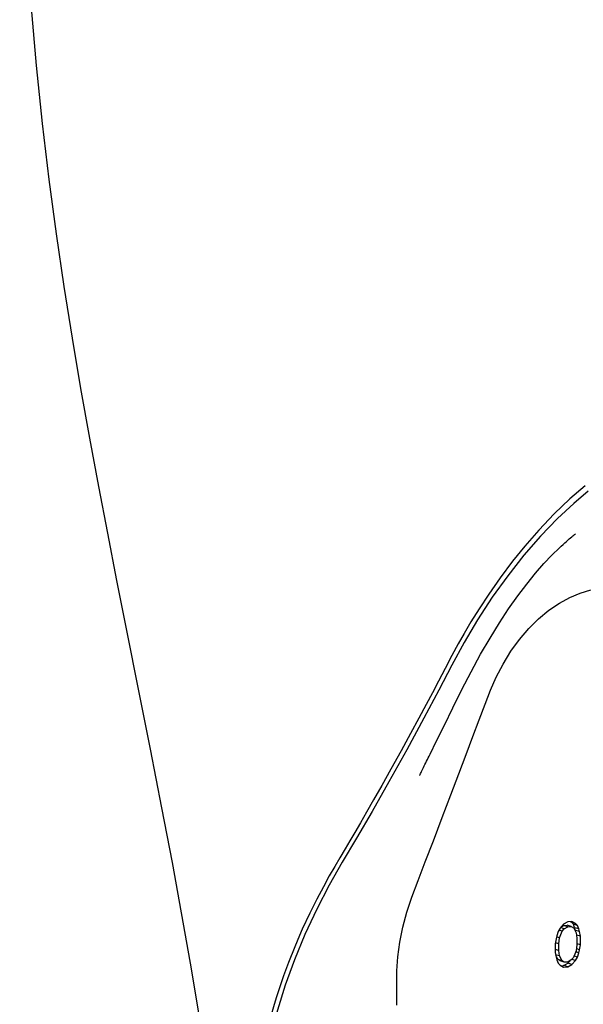
# Model space of a CAD drawing. Units: millimetres. Extents: x 0 to 12859, y -295 to 9081.
# Drawn here: x 1918 to 1966, y 5103 to 5186 of the extents above; entities that cross this region are included whole.
import ezdxf

# ---------------------------------------------------------------- set-up
doc = ezdxf.new("R2010")
doc.units = ezdxf.units.MM
doc.layers.add('0139190_0GR_main_view_BL15', color=7, linetype='Continuous')
doc.layers.add('Q', color=4, linetype='Continuous')
doc.styles.get("Standard").update_dxf_attribs({"font": 'txt.shx'})
doc.dimstyles.new('ISO-25', dxfattribs={"dimtxt": 2.5, "dimasz": 2.5, "dimexe": 1.25, "dimexo": 0.625, "dimtad": 1, "dimtxsty": 'Standard', "dimcen": 2.5, "dimadec": 0, "dimazin": 0, "dimtfac": 1, "dimtmove": 0, "dimatfit": 3, "dimfxl": 1, "dimarcsym": 0})

# ---------------------------------------------------------------- blocks, each defined once
blk = doc.blocks.new('0139190_0GR_MAIN_VIEW_BL15', base_point=(46.676, 197.982))
at = {"layer": '0139190_0GR_main_view_BL15', "color": 4, "linetype": 'Continuous'}
for p, q in [((48.257, 169.686), (48.193, 169.613)), ((48.342, 169.731), (48.257, 169.686)), ((48.427, 169.738), (48.342, 169.731)), ((48.413, 169.728), (48.397, 169.736)), ((48.423, 169.725), (48.413, 169.728)), ((48.414, 169.726), (48.413, 169.728)), ((48.455, 169.683), (48.414, 169.726)), ((48.498, 169.702), (48.423, 169.725)), ((48.498, 169.702), (48.427, 169.738)), ((48.54, 169.656), (48.455, 169.683)), ((48.48, 169.621), (48.455, 169.683)), ((48.54, 169.656), (48.498, 169.702)), ((48.144, 169.534), (48.116, 169.448)), ((48.186, 169.606), (48.144, 169.534)), ((48.229, 169.541), (48.161, 169.562)), ((48.172, 169.407), (48.229, 169.541)), ((48.193, 169.613), (48.186, 169.606)), ((48.271, 169.593), (48.196, 169.616)), ((48.211, 169.634), (48.257, 169.66)), ((48.229, 169.541), (48.271, 169.593)), ((48.257, 169.66), (48.328, 169.663)), ((48.342, 169.634), (48.257, 169.66)), ((48.271, 169.593), (48.342, 169.634)), ((48.413, 169.637), (48.328, 169.663)), ((48.342, 169.634), (48.413, 169.637)), ((48.413, 169.637), (48.455, 169.611)), ((48.455, 169.611), (48.461, 169.601)), ((48.461, 169.601), (48.512, 169.512)), ((48.483, 169.614), (48.48, 169.621)), ((48.568, 169.588), (48.483, 169.614)), ((48.498, 169.56), (48.483, 169.614)), ((48.524, 169.552), (48.498, 169.56)), ((48.502, 169.528), (48.498, 169.56)), ((48.512, 169.512), (48.526, 169.4)), ((48.582, 169.534), (48.524, 169.552)), ((48.568, 169.588), (48.54, 169.656)), ((48.582, 169.534), (48.568, 169.588)), ((48.597, 169.441), (48.582, 169.534)), ((48.102, 169.385), (48.087, 169.284)), ((48.087, 169.284), (48.087, 169.109)), ((48.158, 169.286), (48.094, 169.306)), ((48.116, 169.448), (48.102, 169.385)), ((48.172, 169.407), (48.114, 169.425)), ((48.158, 169.286), (48.172, 169.407)), ((48.158, 169.15), (48.158, 169.286)), ((48.597, 169.441), (48.518, 169.465)), ((48.526, 169.4), (48.526, 169.264)), ((48.533, 169.286), (48.526, 169.288)), ((48.597, 169.266), (48.533, 169.286)), ((48.597, 169.266), (48.597, 169.441)), ((48.158, 169.15), (48.087, 169.172)), ((48.087, 169.109), (48.102, 169.016)), ((48.172, 169.038), (48.158, 169.15)), ((48.512, 169.143), (48.455, 169.009)), ((48.568, 169.102), (48.505, 169.121)), ((48.526, 169.264), (48.512, 169.143)), ((48.524, 169.183), (48.517, 169.185)), ((48.582, 169.165), (48.524, 169.183)), ((48.54, 169.015), (48.568, 169.102)), ((48.568, 169.102), (48.582, 169.165)), ((48.582, 169.165), (48.597, 169.266)), ((48.114, 169.056), (48.095, 169.062)), ((48.112, 169.022), (48.097, 169.048)), ((48.102, 169.016), (48.116, 168.962)), ((48.138, 168.975), (48.112, 169.022)), ((48.172, 169.038), (48.114, 169.056)), ((48.116, 168.962), (48.144, 168.893)), ((48.144, 168.965), (48.138, 168.975)), ((48.229, 168.939), (48.144, 168.965)), ((48.186, 168.939), (48.144, 168.965)), ((48.144, 168.893), (48.186, 168.848)), ((48.229, 168.939), (48.172, 169.038)), ((48.271, 168.913), (48.186, 168.939)), ((48.271, 168.913), (48.229, 168.939)), ((48.342, 168.915), (48.271, 168.913)), ((48.297, 168.866), (48.342, 168.89)), ((48.413, 168.957), (48.342, 168.915)), ((48.342, 168.89), (48.355, 168.904)), ((48.427, 168.864), (48.342, 168.89)), ((48.355, 168.904), (48.388, 168.942)), ((48.455, 169.009), (48.413, 168.957)), ((48.498, 168.944), (48.422, 168.968)), ((48.427, 168.864), (48.498, 168.944)), ((48.54, 169.015), (48.467, 169.038)), ((48.498, 168.944), (48.54, 169.015)), ((48.186, 168.848), (48.257, 168.811)), ((48.202, 168.84), (48.257, 168.845)), ((48.257, 168.845), (48.297, 168.866)), ((48.266, 168.842), (48.257, 168.845)), ((48.257, 168.811), (48.342, 168.818)), ((48.342, 168.818), (48.266, 168.842)), ((48.342, 168.818), (48.427, 168.864))]:
    blk.add_line(p, q, dxfattribs=at)
at = {"layer": '0139190_0GR_main_view_BL15', "color": 7, "linetype": 'Continuous'}
for p, q in [((44.864, 168.655), (44.864, 168.707)), ((44.863, 168.48), (44.864, 168.655)), ((44.863, 168.45), (44.863, 168.48)), ((44.863, 168.429), (44.863, 168.45)), ((44.863, 168.314), (44.863, 168.429)), ((44.863, 168.262), (44.863, 168.314))]:
    blk.add_line(p, q, dxfattribs=at)
for points in [[(41.297, 164.354), (41.159, 165.59), (41.003, 166.749), (40.837, 167.839), (40.663, 168.89), (40.482, 169.92), (40.293, 170.943), (40.08, 172.058), (39.847, 173.25), (39.605, 174.47), (39.373, 175.632), (39.165, 176.685), (38.977, 177.651), (38.796, 178.601), (38.613, 179.586), (38.433, 180.597), (38.259, 181.626), (38.092, 182.674), (37.933, 183.748), (37.786, 184.852), (37.649, 185.997), (37.529, 187.175), (37.429, 188.355)], [(48.755, 178.504), (48.463, 178.258), (48.133, 177.951), (47.786, 177.591), (47.447, 177.201), (47.118, 176.784), (46.803, 176.345), (46.501, 175.882), (46.23, 175.424), (45.981, 174.964), (45.717, 174.455), (45.412, 173.88), (45.065, 173.239), (44.702, 172.586), (44.358, 171.983), (44.041, 171.439), (43.75, 170.947), (43.486, 170.483), (43.232, 169.994), (42.991, 169.478), (42.777, 168.961), (42.59, 168.443)], [(44.864, 168.707), (44.864, 168.735), (44.882, 169.022), (44.92, 169.319), (44.982, 169.628), (45.063, 169.929), (45.17, 170.236), (45.298, 170.574), (45.441, 170.953), (45.606, 171.386), (45.785, 171.861), (45.96, 172.321), (46.122, 172.748), (46.272, 173.143), (46.411, 173.51), (46.539, 173.85), (46.659, 174.164), (46.768, 174.451), (46.884, 174.717), (47.023, 174.983), (47.183, 175.244), (47.357, 175.486), (47.546, 175.708), (47.746, 175.907), (47.954, 176.081), (48.17, 176.227), (48.386, 176.343), (48.594, 176.428), (48.812, 176.496)], [(42.59, 168.443), (42.436, 167.937), (42.296, 167.416), (42.141, 166.847), (41.966, 166.229), (41.77, 165.556), (41.548, 164.824), (41.296, 164.026)], [(44.863, 168.034), (44.863, 168.091), (44.863, 168.262)]]:
    blk.add_lwpolyline(points, dxfattribs=at)
at = {"layer": '0139190_0GR_main_view_BL15', "color": 4, "linetype": 'Continuous'}
for points in [[(48.692, 178.617), (48.385, 178.351), (48.065, 178.044), (47.75, 177.713), (47.466, 177.386), (47.218, 177.079), (46.965, 176.744), (46.731, 176.41), (46.535, 176.112), (46.37, 175.846), (46.229, 175.608), (46.108, 175.394), (45.981, 175.16), (45.845, 174.896), (45.709, 174.635), (45.587, 174.401), (45.459, 174.16), (45.312, 173.884), (45.142, 173.568), (44.95, 173.216), (44.742, 172.841), (44.556, 172.509), (44.39, 172.218), (44.245, 171.965), (44.119, 171.747), (44.007, 171.554), (43.907, 171.385), (43.809, 171.219), (43.702, 171.039), (43.597, 170.86), (43.487, 170.667), (43.367, 170.449), (43.236, 170.198), (43.093, 169.911), (42.938, 169.581), (42.884, 169.456)], [(48.171, 177.353), (48.209, 177.389), (48.245, 177.422), (48.28, 177.454), (48.312, 177.483), (48.342, 177.509), (48.37, 177.534), (48.397, 177.556), (48.421, 177.576), (48.442, 177.594), (48.461, 177.609), (48.477, 177.622), (48.489, 177.631), (48.496, 177.637), (48.499, 177.639)], [(45.537, 173.149), (45.672, 173.422), (45.83, 173.74), (46.004, 174.091), (46.188, 174.464), (46.374, 174.829), (46.567, 175.183), (46.759, 175.515), (46.949, 175.823), (47.136, 176.11), (47.322, 176.374), (47.506, 176.615), (47.684, 176.834), (47.856, 177.03), (48.019, 177.203), (48.171, 177.353)], [(45.324, 172.712), (45.324, 172.711), (45.325, 172.714), (45.329, 172.723), (45.336, 172.736), (45.344, 172.754), (45.354, 172.774), (45.365, 172.797), (45.377, 172.823), (45.39, 172.849), (45.404, 172.878), (45.419, 172.908), (45.434, 172.939), (45.45, 172.971), (45.466, 173.005), (45.483, 173.039), (45.501, 173.075), (45.519, 173.111), (45.537, 173.149)], [(42.884, 169.456), (42.784, 169.224), (42.656, 168.907), (42.554, 168.631), (42.471, 168.391), (42.404, 168.182), (42.349, 167.999), (42.303, 167.838), (42.262, 167.684), (42.217, 167.515), (42.173, 167.349), (42.122, 167.164), (42.064, 166.952), (41.998, 166.711), (41.92, 166.434), (41.829, 166.116), (41.724, 165.755), (41.601, 165.342), (41.458, 164.871), (41.297, 164.354)]]:
    blk.add_lwpolyline(points, dxfattribs=at)
blk = doc.blocks.new('A$C3C546EDC')
at = {"layer": '0139190_0GR_main_view_BL15', "rotation": 270}
blk.add_blockref('0139190_0GR_MAIN_VIEW_BL15', (126.249, -50.031), dxfattribs=at)
blk = doc.blocks.new('*D68')
at = {"layer": 'Defpoints', "color": 0, "transparency": 16777216}
for p in [(2012.969, 5722.461), (1485.637, 4228.462), (1987.469, 4228.462)]:
    blk.add_point(p, dxfattribs=at)
at = {"layer": 'Q', "color": 0, "lineweight": -2, "transparency": 16777216}
for p, q in [((2000.469, 5722.461), (1460.637, 5722.461)), ((1485.637, 5672.461), (1485.637, 4278.462)), ((1974.969, 4228.462), (1460.637, 4228.462))]:
    blk.add_line(p, q, dxfattribs=at)
at = {"layer": 'Q', "color": 0, "transparency": 16777216}
for points in [[(1477.304, 5672.461), (1493.971, 5672.461), (1485.637, 5722.461)], [(1477.304, 4278.462), (1493.971, 4278.462), (1485.637, 4228.462)]]:
    blk.add_solid(points, dxfattribs=at)
at = {"layer": 'Q', "color": 0, "transparency": 16777216, "insert": (1448.137, 4975.461), "char_height": 50, "attachment_point": 5, "rotation": 90}
blk.add_mtext('1494', dxfattribs=at)
blk = doc.blocks.new('*D69')
at = {"layer": 'Defpoints', "color": 0, "transparency": 16777216}
for p in [(1632.501, 5662.461), (2128.969, 5662.461), (1606.651, 4228.462)]:
    blk.add_point(p, dxfattribs=at)
at = {"layer": 'Q', "color": 0, "lineweight": -2, "transparency": 16777216}
for p, q in [((2116.469, 5662.461), (1607.501, 5662.461)), ((1632.501, 4278.462), (1632.501, 5612.461)), ((1619.151, 4228.462), (1657.501, 4228.462))]:
    blk.add_line(p, q, dxfattribs=at)
at = {"layer": 'Q', "color": 0, "transparency": 16777216}
for points in [[(1624.167, 5612.461), (1640.834, 5612.461), (1632.501, 5662.461)], [(1624.167, 4278.462), (1640.834, 4278.462), (1632.501, 4228.462)]]:
    blk.add_solid(points, dxfattribs=at)
at = {"layer": 'Q', "color": 0, "transparency": 16777216, "insert": (1595.001, 4945.461), "char_height": 50, "attachment_point": 5, "rotation": 90}
blk.add_mtext('1434', dxfattribs=at)

msp = doc.modelspace()

# ---------------------------------------------------------------- block references
at = {"xscale": 4.166666666667878, "yscale": 4.166666666664241, "zscale": 4.166666666666853, "rotation": 89.99999999999999}
msp.add_blockref('A$C3C546EDC', (1748.986, 4701.584), dxfattribs=at)

# ---------------------------------------------------------------- dimensions: what is measured, and where the dimension line sits
at = {"layer": 'Q'}
for base, p1, p2, angle, picture, middle in [((1485.637, 4228.462), (2012.969, 5722.461), (1987.469, 4228.462), 270, '*D68', (1448.137, 4975.461)), ((1632.501, 5662.461), (1606.651, 4228.462), (2128.969, 5662.461), 90, '*D69', (1595.001, 4945.461))]:
    dim = msp.add_linear_dim(base=base, p1=p1, p2=p2, angle=angle, dimstyle='ISO-25', override={"dimscale": 20}, dxfattribs=at)
    dim.commit()
    dim.dimension.update_dxf_attribs({"geometry": picture, "text_midpoint": middle})

doc.saveas('drawing.dxf')
